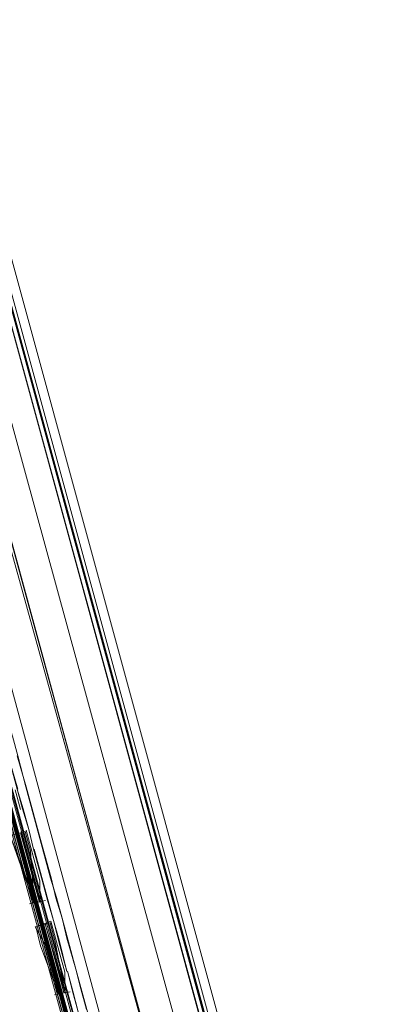
# Model space of a CAD drawing. Units: metres. Extents: x 4.48 to 13.14, y -7.46 to -1.95.
# Drawn here: x 12.09 to 12.12, y -3.26 to -3.16 of the extents above; entities that cross this region are included whole.
import ezdxf

# ---------------------------------------------------------------- set-up
doc = ezdxf.new("R2010")
doc.units = ezdxf.units.M
doc.header["$MEASUREMENT"] = 0

msp = doc.modelspace()

# ---------------------------------------------------------------- linework, layer by layer
at = {"color": 18, "lineweight": 9, "true_color": 0x000000}
for p, q in [((12.103894, -3.304674), (12.027002, -3.022533)), ((12.042412, -3.026353), (12.117474, -3.301779)), ((12.116421, -3.301263), (12.041589, -3.02669)), ((12.103571, -3.304762), (12.030065, -3.035043)), ((12.049452, -3.04871), (12.121417, -3.312772)), ((12.036232, -3.053113), (12.113124, -3.335255)), ((12.123191, -3.324383), (12.082615, -3.175475)), ((12.076687, -3.17709), (12.090017, -3.225992)), ((12.09578, -3.247143), (12.076969, -3.178125)), ((12.069775, -3.178972), (12.108238, -3.320105)), ((12.087106, -3.241818), (12.088209, -3.245866)), ((12.08932, -3.248902), (12.087935, -3.243816)), ((12.088445, -3.243677), (12.089831, -3.248763)), ((12.089201, -3.245596), (12.090048, -3.248703)), ((12.100758, -3.265409), (12.09578, -3.247143)), ((12.089265, -3.25093), (12.088792, -3.251059)), ((12.089748, -3.250799), (12.089859, -3.25088)), ((12.089413, -3.253336), (12.089885, -3.253207)), ((12.091544, -3.258107), (12.093186, -3.264133)), ((12.091754, -3.260064), (12.091281, -3.260193))]:
    msp.add_line(p, q, dxfattribs=at)
for points in [[(11.842006, -3.093136), (11.838952, -3.081988), (11.838584, -3.077568), (11.840107, -3.073657), (11.842455, -3.070659), (11.846032, -3.068771), (12.024962, -3.020044), (12.026209, -3.02025), (12.027003, -3.02135), (12.112891, -3.3365)], [(12.069515, -3.179043), (12.112118, -3.335529), (12.026572, -3.021468)], [(12.112593, -3.337898), (12.112776, -3.336538), (12.112474, -3.335432), (12.026753, -3.021419)], [(12.120123, -3.313125), (12.082615, -3.175475), (12.117077, -3.301888), (12.048164, -3.049061), (12.08263, -3.175471), (12.048158, -3.049062)], [(12.035449, -3.053327), (12.112341, -3.335468), (12.108419, -3.320056)], [(12.115629, -3.296269), (12.049777, -3.054634), (12.048769, -3.054875)], [(12.11436, -3.296648), (12.11273, -3.297092), (12.046723, -3.055465)], [(12.042982, -3.056452), (12.040514, -3.057124), (12.042982, -3.056452), (12.109676, -3.297923), (12.105681, -3.299012)], [(12.102963, -3.299751), (12.105781, -3.298984), (12.040478, -3.057166), (12.036979, -3.058086)], [(12.037221, -3.05802), (12.103406, -3.299598)], [(12.036932, -3.058132), (12.102785, -3.299767), (12.105382, -3.299093)], [(12.069951, -3.178924), (12.037866, -3.061188), (12.102028, -3.296622), (12.069961, -3.178922), (12.102033, -3.296626), (12.070791, -3.181928), (12.102033, -3.296626)], [(12.11935, -3.336777), (12.121956, -3.333462), (12.123171, -3.32925), (12.122771, -3.3245), (12.082189, -3.175591), (12.119697, -3.313241)], [(12.112474, -3.335432), (12.069956, -3.178923), (12.108419, -3.320056)], [(12.113294, -3.338583), (12.11343, -3.336581), (12.112904, -3.335315), (12.07026, -3.17884)], [(12.090045, -3.245366), (12.088403, -3.239341), (12.087608, -3.236218), (12.087069, -3.234241), (12.086453, -3.232185)], [(12.087611, -3.239556), (12.086712, -3.236462), (12.087559, -3.23957), (12.08815, -3.241534), (12.088714, -3.243604), (12.089201, -3.245596), (12.088714, -3.243604), (12.088098, -3.241548), (12.087559, -3.23957)], [(12.087556, -3.236233), (12.088455, -3.239326), (12.090097, -3.245352)], [(12.087342, -3.23963), (12.087881, -3.241607)], [(12.088186, -3.245783), (12.086547, -3.239764), (12.088186, -3.245783), (12.087085, -3.241739)], [(12.088876, -3.245733), (12.088352, -3.243813), (12.086924, -3.244202)], [(12.089748, -3.250799), (12.08788, -3.243942)], [(12.090045, -3.245366), (12.090893, -3.248474), (12.091484, -3.250437), (12.092048, -3.252507), (12.091432, -3.250452), (12.090945, -3.24846), (12.090097, -3.245352)], [(12.088209, -3.245866), (12.089595, -3.250952), (12.091544, -3.258107)], [(12.089265, -3.25093), (12.088876, -3.245733)], [(12.090048, -3.248703), (12.090587, -3.250681), (12.091203, -3.252737), (12.089253, -3.245581)], [(12.08957, -3.250861), (12.089032, -3.248886), (12.090672, -3.254905), (12.090134, -3.25293)], [(12.08932, -3.248902), (12.089859, -3.25088), (12.089831, -3.248763)], [(12.09037, -3.250741), (12.088792, -3.251059)], [(12.090672, -3.254905), (12.08957, -3.250861), (12.090134, -3.25293)], [(12.089351, -3.253353), (12.090347, -3.255144)], [(12.091364, -3.254867), (12.090841, -3.252947), (12.089413, -3.253336), (12.089874, -3.255273)], [(12.090934, -3.25281), (12.089885, -3.253207)], [(12.090891, -3.254995), (12.090368, -3.253076), (12.092347, -3.260013)], [(12.09232, -3.257896), (12.090934, -3.25281)], [(12.091692, -3.260081), (12.089874, -3.255273)], [(12.090347, -3.255144), (12.091692, -3.260081), (12.092859, -3.259874)], [(12.090891, -3.254995), (12.092237, -3.259932)], [(12.092347, -3.260013), (12.091364, -3.254867)], [(12.092347, -3.260013), (12.09232, -3.257896)], [(12.094537, -3.26164), (12.095024, -3.263632), (12.094537, -3.26164), (12.093434, -3.257593), (12.093921, -3.259585), (12.094485, -3.261654)]]:
    msp.add_lwpolyline(points, dxfattribs=at)
for points in [[(12.090012, -3.225993), (12.076668, -3.177095), (12.109319, -3.296817)], [(12.08868, -3.249027), (12.089203, -3.250947), (12.086862, -3.244219)], [(12.09169, -3.254729), (12.092537, -3.257837), (12.091742, -3.254715), (12.091203, -3.252737)], [(12.092535, -3.254499), (12.092048, -3.252507), (12.093434, -3.257593)], [(12.093129, -3.2598), (12.092589, -3.257822), (12.093076, -3.259814), (12.093641, -3.261884)]]:
    msp.add_lwpolyline(points, close=True, dxfattribs=at)

doc.saveas('drawing.dxf')
